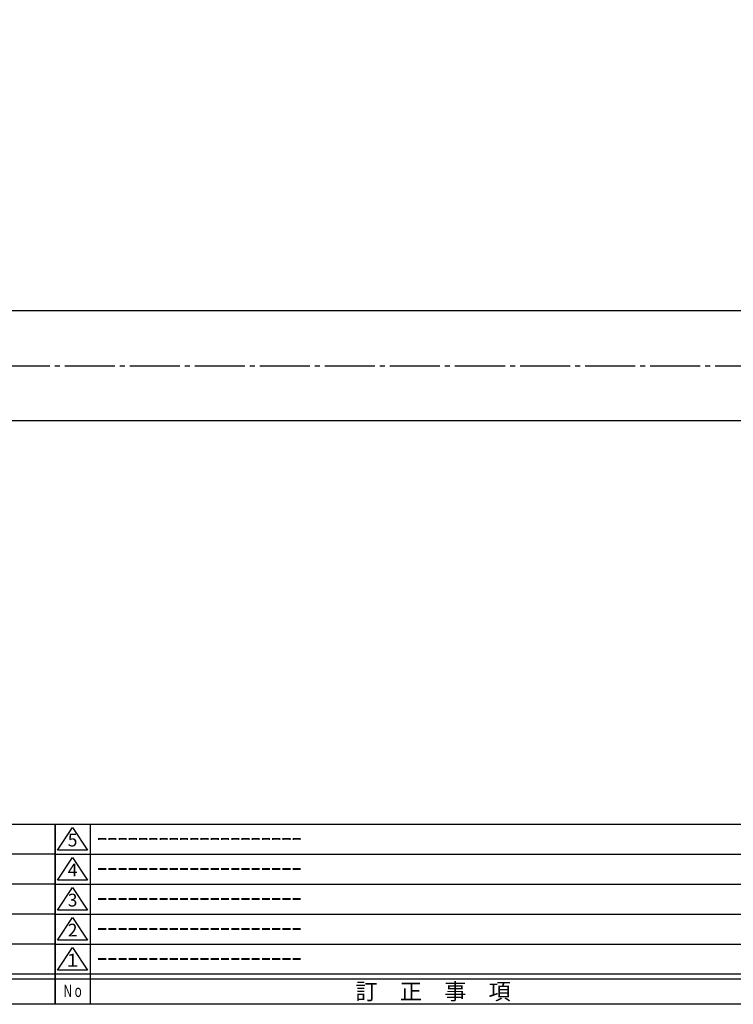
# Model space of a CAD drawing. Units: inches. Extents: x 746 to 1553, y 72 to 632.
# Drawn here: x 1167 to 1310, y 72 to 269 of the extents above; entities that cross this region are included whole.
import ezdxf
from ezdxf.enums import TextEntityAlignment as Align

# ---------------------------------------------------------------- set-up
doc = ezdxf.new("R2010")
doc.units = ezdxf.units.IN
doc.header["$MEASUREMENT"] = 0
doc.linetypes.add('CENS', pattern=[13, 10, -1, 1, -1])
for name, color, linetype in [('02-実線-1', 7, 'Continuous'), ('06-中心線', 1, 'CENS'), ('図枠', 7, 'Continuous'), ('図枠-名称', 254, 'Continuous'), ('図枠-文字', 4, 'Continuous'), ('図枠-細線', 251, 'Continuous')]:
    doc.layers.add(name, color=color, linetype=linetype)
doc.styles.add('STD', font='TXT.shx', dxfattribs={"bigfont": 'bigfont.shx'})

# ---------------------------------------------------------------- blocks, each defined once
blk = doc.blocks.new('A$C503D392F')
at = {"layer": '図枠', "color": 7}
for p, q in [((7.35, 35.76), (7.35, -0.24)), ((144.35, 35.76), (144.35, -0.24)), ((164.35, 35.76), (164.35, -0.24)), ((174.35, 5.76), (0.35, 5.76))]:
    blk.add_line(p, q, dxfattribs=at)
at = {"layer": '図枠'}
blk.add_lwpolyline([(0.35, 35.76), (174.35, 35.76), (174.35, -0.24), (0.35, -0.24)], close=True, dxfattribs=at)
at = {"layer": '図枠-細線', "color": 251}
for p, q in [((0.83, 30.6), (3.83, 35.1)), ((3.83, 35.1), (6.83, 30.6)), ((0.35, 29.76), (174.35, 29.76)), ((6.83, 30.6), (0.83, 30.6)), ((0.83, 24.6), (3.83, 29.1)), ((3.83, 29.1), (6.83, 24.6)), ((0.35, 23.76), (174.35, 23.76)), ((6.83, 24.6), (0.83, 24.6)), ((0.83, 18.6), (3.83, 23.1)), ((3.83, 23.1), (6.83, 18.6)), ((0.35, 17.76), (174.35, 17.76)), ((6.83, 18.6), (0.83, 18.6)), ((0.83, 12.6), (3.83, 17.1)), ((3.83, 17.1), (6.83, 12.6)), ((6.83, 12.6), (0.83, 12.6)), ((0.35, 11.76), (174.35, 11.76)), ((0.83, 6.6), (3.83, 11.1)), ((3.83, 11.1), (6.83, 6.6)), ((6.83, 6.6), (0.83, 6.6)), ((174.35, 4.76), (0.35, 4.76))]:
    blk.add_line(p, q, dxfattribs=at)
at = {"layer": '図枠-文字', "color": 4, "style": 'STD'}
for s, p in [('5', (3.84, 32.26)), ('4', (3.84, 26.26)), ('3', (3.84, 20.26)), ('2', (3.84, 14.26)), ('１', (3.84, 8.26))]:
    blk.add_text(s, height=2.55, dxfattribs=at).set_placement(p, align=Align.MIDDLE)
for s, height, p in [('訂\u3000正\u3000事\u3000項', 3.25, (75.9, 2.33)), ('変更年月日', 2.432, (154.11, 2.33)), ('訂正者', 2.432, (169.3, 2.33))]:
    blk.add_text(s, height=height, dxfattribs=at).set_placement(p, align=Align.MIDDLE_CENTER)
at = {"layer": '図枠-文字', "color": 4, "style": 'STD', "width": 0.862069}
blk.add_text('Ｎｏ', height=2.5, dxfattribs=at).set_placement((1.83, 1.21), (6, 1.21), align=Align.FIT)
blk = doc.blocks.new('A$C337F4ABC')
for p, q in [((7.2, 36.81), (7.2, 0.81)), ((51.29, 36.81), (51.29, 0.81)), ((84.36, 36.81), (84.36, 0.81)), ((139.47, 36.81), (139.47, 0.81)), ((150.49, 36.81), (150.49, 0.81)), ((198.99, 6.81), (-0.51, 6.81))]:
    blk.add_line(p, q)
for centre in [(3.34, 33.81), (3.34, 27.81), (3.34, 21.81), (3.34, 15.81), (3.34, 9.81)]:
    blk.add_circle(centre, 2.75)
at = {"layer": '図枠'}
blk.add_lwpolyline([(-0.51, 36.81), (198.99, 36.81), (198.99, 0.81), (-0.51, 0.81)], close=True, dxfattribs=at)
at = {"layer": '図枠-細線'}
for p, q in [((198.99, 30.81), (-0.51, 30.81)), ((198.99, 24.81), (-0.51, 24.81)), ((198.99, 18.81), (-0.51, 18.81)), ((198.99, 12.81), (-0.51, 12.81)), ((198.99, 5.81), (-0.51, 5.81))]:
    blk.add_line(p, q, dxfattribs=at)
at = {"layer": '図枠-文字', "style": 'STD'}
for s, p in [('部 品 名', (27.66, 3.56)), ('材\u3000質', (67.85, 3.56)), ('仕\u3000\u3000上', (112.41, 3.56)), ('数量', (144.96, 3.56)), ('備\u3000\u3000考', (174.35, 3.56))]:
    blk.add_text(s, height=3.25, dxfattribs=at).set_placement(p, align=Align.MIDDLE)
at = {"layer": '図枠-文字', "color": 4, "style": 'STD', "width": 0.950181}
blk.add_text('Ｎｏ', height=2.5, dxfattribs=at).set_placement((1.12, 1.93), (5.71, 1.93), align=Align.FIT)

msp = doc.modelspace()

# ---------------------------------------------------------------- linework, layer by layer
at = {"layer": '02-実線-1'}
for p, q in [((1432.372, 211.114), (1007.371, 211.114)), ((1432.372, 189.114), (1007.371, 189.114))]:
    msp.add_line(p, q, dxfattribs=at)
at = {"layer": '06-中心線'}
msp.add_line((980.872, 200.114), (1458.871, 200.114), dxfattribs=at)
at = {"layer": '図枠'}
msp.add_lwpolyline([(745.942, 632.464), (1552.942, 632.464), (1552.942, 72.464), (745.942, 72.464)], close=True, dxfattribs=at)

# ---------------------------------------------------------------- block references
for name, p in [('A$C337F4ABC', (974.956, 71.656)), ('A$C503D392F', (1173.589, 72.705))]:
    msp.add_blockref(name, p, dxfattribs=at)

# ---------------------------------------------------------------- texts
at = {"layer": '図枠-名称', "style": 'STD'}
for p in [(1182.301, 105.532), (1182.301, 99.532), (1182.301, 93.532), (1182.301, 87.532), (1182.301, 81.532)]:
    msp.add_text('ｰｰｰｰｰｰｰｰｰｰｰｰｰｰｰｰｰｰｰｰ', height=3, dxfattribs=at).set_placement(p, align=Align.MIDDLE_LEFT)

doc.saveas('drawing.dxf')
